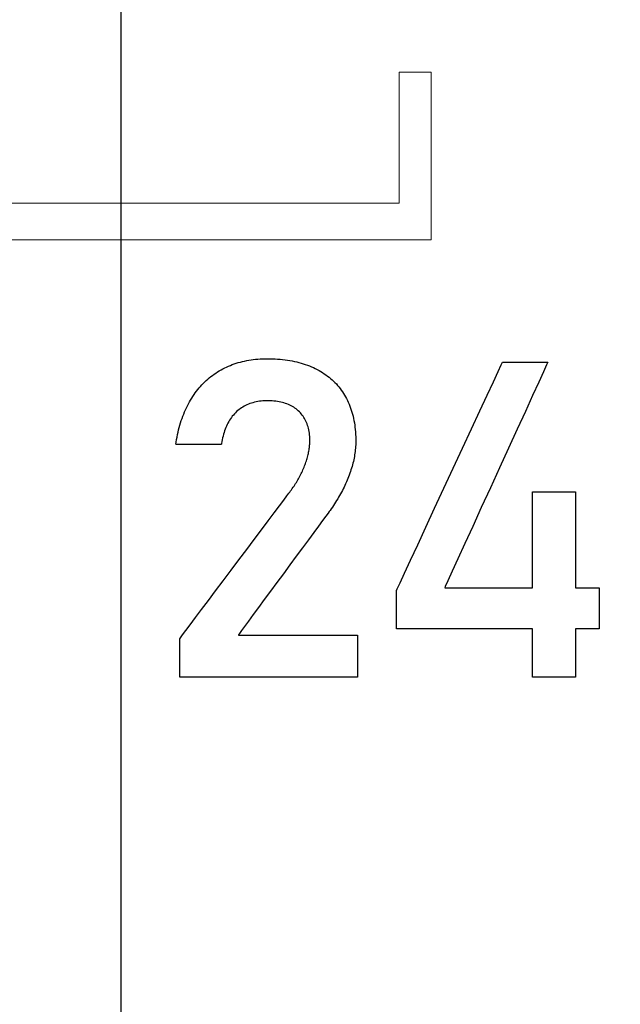
# Model space of a CAD drawing. Units: millimetres. Extents: x -174 to 420, y 0 to 420.
# Drawn here: x 288 to 291, y 254 to 259 of the extents above; entities that cross this region are included whole.
import ezdxf

# ---------------------------------------------------------------- set-up
doc = ezdxf.new("R2010")
doc.units = ezdxf.units.MM
doc.layers.get('0').update_dxf_attribs({"color": 47})
doc.layers.add('text', color=250, linetype='Continuous')
doc.layers.add('РАЗМЕРЫ', color=7, linetype='Continuous', lineweight=25)
doc.styles.add('GOST', font='GOST.shx', dxfattribs={"width": 0.8, "oblique": 15})
doc.dimstyles.new('GOST', dxfattribs={"dimscale": 0, "dimtxt": 3.5, "dimasz": 4, "dimexe": 1.25, "dimexo": 0, "dimgap": 1, "dimtad": 1, "dimrnd": 0.5, "dimtxsty": 'GOST', "dimcen": 1, "dimclrd": 256, "dimclre": 256, "dimadec": 0, "dimazin": 2, "dimtfac": 1, "dimtdec": 4, "dimtmove": 0, "dimatfit": 1, "dimfxl": 1, "dimtolj": 1, "dimtzin": 0, "dimlwd": -1, "dimarcsym": 0})

# ---------------------------------------------------------------- blocks, each defined once
blk = doc.blocks.new('_Oblique')
at = {"color": 0, "linetype": 'ByBlock', "lineweight": -2}
blk.add_line((-0.5, -0.5), (0.5, 0.5), dxfattribs=at)
blk = doc.blocks.new('*D215')
at = {"layer": 'Defpoints', "color": 0}
for p in [(349.5728, 298.1813), (288.7728, 233.6273), (349.5728, 233.6273)]:
    blk.add_point(p, dxfattribs=at)
at = {"layer": 'РАЗМЕРЫ', "lineweight": -2}
for p, q in [((288.7728, 233.6273), (288.7728, 299.4313)), ((349.5728, 233.6273), (349.5728, 299.4313))]:
    blk.add_line(p, q, dxfattribs=at)
at = {"layer": 'РАЗМЕРЫ'}
blk.add_line((288.7728, 298.1813), (349.5728, 298.1813), dxfattribs=at)
at = {"layer": 'РАЗМЕРЫ', "xscale": 4, "yscale": 4, "zscale": 4, "rotation": 180}
blk.add_blockref('_Oblique', (288.7728, 298.1813), dxfattribs=at)
at = {"layer": 'РАЗМЕРЫ', "xscale": 4, "yscale": 4, "zscale": 4}
blk.add_blockref('_Oblique', (349.5728, 298.1813), dxfattribs=at)
at = {"layer": 'РАЗМЕРЫ', "color": 0, "ltscale": 0.4, "insert": (319.1728, 300.9313), "char_height": 3.5, "attachment_point": 5, "style": 'GOST'}
blk.add_mtext('\\A1;61', dxfattribs=at)
blk = doc.blocks.new('*D217')
at = {"layer": 'Defpoints', "color": 0}
for p in [(288.7728, 298.1813), (283.7728, 233.6273), (288.7728, 233.6273)]:
    blk.add_point(p, dxfattribs=at)
at = {"layer": 'РАЗМЕРЫ', "lineweight": -2}
for p, q in [((283.7728, 233.6273), (283.7728, 299.4313)), ((288.7728, 233.6273), (288.7728, 299.4313))]:
    blk.add_line(p, q, dxfattribs=at)
at = {"layer": 'РАЗМЕРЫ'}
blk.add_line((283.7728, 298.1813), (288.7728, 298.1813), dxfattribs=at)
at = {"layer": 'РАЗМЕРЫ', "xscale": 4, "yscale": 4, "zscale": 4, "rotation": 180}
blk.add_blockref('_Oblique', (283.7728, 298.1813), dxfattribs=at)
at = {"layer": 'РАЗМЕРЫ', "xscale": 4, "yscale": 4, "zscale": 4}
blk.add_blockref('_Oblique', (288.7728, 298.1813), dxfattribs=at)
at = {"layer": 'РАЗМЕРЫ', "color": 0, "ltscale": 0.4, "insert": (286.2728, 300.9313), "char_height": 3.5, "attachment_point": 5, "style": 'GOST'}
blk.add_mtext('\\A1;5', dxfattribs=at)

msp = doc.modelspace()

# ---------------------------------------------------------------- linework, layer by layer
at = {"layer": 'text', "lineweight": 15}
for p, q in [((290.2509, 257.985), (290.2509, 258.6823)), ((290.2509, 258.6823), (290.4222, 258.6823)), ((290.4222, 258.6823), (290.4222, 257.9505)), ((285.2222, 257.985), (290.2509, 257.985)), ((290.4222, 257.9505), (290.4222, 257.7898)), ((290.4222, 257.7898), (285.0509, 257.7898))]:
    msp.add_line(p, q, dxfattribs=at)
at = {"layer": 'text'}
for p, q in [((289.3238, 257.1091), (289.3337, 257.1139)), ((289.3337, 257.1139), (289.3438, 257.1184)), ((289.3438, 257.1184), (289.354, 257.1227)), ((289.354, 257.1227), (289.3643, 257.1267)), ((289.3643, 257.1267), (289.3748, 257.1305)), ((289.3748, 257.1305), (289.3854, 257.1341)), ((289.3854, 257.1341), (289.3962, 257.1374)), ((289.3962, 257.1374), (289.4071, 257.1404)), ((289.4071, 257.1404), (289.4181, 257.1433)), ((289.4181, 257.1433), (289.4293, 257.1458)), ((289.4293, 257.1458), (289.4407, 257.1482)), ((289.4407, 257.1482), (289.4521, 257.1502)), ((289.4521, 257.1502), (289.4638, 257.1521)), ((289.4638, 257.1521), (289.4755, 257.1537)), ((289.4755, 257.1537), (289.4874, 257.155)), ((289.4874, 257.155), (289.4995, 257.1561)), ((289.4995, 257.1561), (289.5117, 257.1569)), ((289.5117, 257.1569), (289.524, 257.1575)), ((289.524, 257.1575), (289.5365, 257.1579)), ((289.5365, 257.1579), (289.5492, 257.158)), ((289.5492, 257.158), (289.5635, 257.1579)), ((289.5635, 257.1579), (289.5775, 257.1575)), ((289.5775, 257.1575), (289.5913, 257.1569)), ((289.5913, 257.1569), (289.6049, 257.156)), ((289.6049, 257.156), (289.6183, 257.1549)), ((289.6183, 257.1549), (289.6315, 257.1536)), ((289.6315, 257.1536), (289.6445, 257.1521)), ((289.6445, 257.1521), (289.6573, 257.1503)), ((289.6573, 257.1503), (289.6699, 257.1483)), ((289.6699, 257.1483), (289.6823, 257.146)), ((289.6823, 257.146), (289.6945, 257.1435)), ((289.6945, 257.1435), (289.7065, 257.1408)), ((289.7065, 257.1408), (289.7183, 257.1378)), ((289.7183, 257.1378), (289.7299, 257.1346)), ((289.7299, 257.1346), (289.7413, 257.1312)), ((289.7413, 257.1312), (289.7525, 257.1275)), ((289.7525, 257.1275), (289.7635, 257.1236)), ((289.7635, 257.1236), (289.7743, 257.1195)), ((289.7743, 257.1195), (289.7849, 257.1151)), ((289.7849, 257.1151), (289.7953, 257.1105)), ((290.7778, 257.0909), (290.7943, 257.1264)), ((290.7943, 257.1264), (290.8003, 257.1395)), ((290.8003, 257.1395), (290.8026, 257.1395)), ((290.8026, 257.1395), (290.8094, 257.1395)), ((290.8094, 257.1395), (290.8201, 257.1395)), ((290.8201, 257.1395), (290.8342, 257.1395)), ((290.8342, 257.1395), (290.8509, 257.1395)), ((290.8509, 257.1395), (290.8697, 257.1395)), ((290.8697, 257.1395), (290.89, 257.1395)), ((290.89, 257.1395), (290.9112, 257.1395)), ((290.9112, 257.1395), (290.9327, 257.1395)), ((290.9327, 257.1395), (290.9538, 257.1395)), ((290.9538, 257.1395), (290.9741, 257.1395)), ((290.9741, 257.1395), (290.9928, 257.1395)), ((290.9928, 257.1395), (291.0094, 257.1395)), ((291.0094, 257.1395), (291.0232, 257.1395)), ((291.0358, 257.1252), (291.0192, 257.0889)), ((291.0232, 257.1395), (291.0337, 257.1395)), ((291.0337, 257.1395), (291.0403, 257.1395)), ((291.0423, 257.1394), (291.0358, 257.1252)), ((291.0403, 257.1395), (291.0423, 257.1394)), ((289.2419, 257.0562), (289.2503, 257.063)), ((289.2503, 257.063), (289.2589, 257.0696)), ((289.2589, 257.0696), (289.2677, 257.0759)), ((289.2677, 257.0759), (289.2766, 257.082)), ((289.2766, 257.082), (289.2857, 257.0878)), ((289.2857, 257.0878), (289.295, 257.0935)), ((289.295, 257.0935), (289.3044, 257.0989)), ((289.3044, 257.0989), (289.314, 257.1041)), ((289.314, 257.1041), (289.3238, 257.1091)), ((289.7953, 257.1105), (289.8055, 257.1056)), ((289.8055, 257.1056), (289.8155, 257.1006)), ((289.8155, 257.1006), (289.8253, 257.0953)), ((289.8253, 257.0953), (289.8348, 257.0899)), ((289.8348, 257.0899), (289.8442, 257.0842)), ((289.8442, 257.0842), (289.8532, 257.0783)), ((289.8532, 257.0783), (289.8621, 257.0722)), ((289.8621, 257.0722), (289.8707, 257.0659)), ((289.8707, 257.0659), (289.8791, 257.0594)), ((289.8791, 257.0594), (289.8872, 257.0526)), ((290.7524, 257.036), (290.7778, 257.0909)), ((291.0192, 257.0889), (290.9939, 257.0337)), ((289.1879, 257.0026), (289.1951, 257.0109)), ((289.1951, 257.0109), (289.2024, 257.019)), ((289.2024, 257.019), (289.21, 257.0269)), ((289.21, 257.0269), (289.2177, 257.0346)), ((289.2177, 257.0346), (289.2256, 257.042)), ((289.2256, 257.042), (289.2337, 257.0492)), ((289.2337, 257.0492), (289.2419, 257.0562)), ((289.8872, 257.0526), (289.8951, 257.0457)), ((289.8951, 257.0457), (289.9028, 257.0385)), ((289.9028, 257.0385), (289.9102, 257.0312)), ((289.9102, 257.0312), (289.9174, 257.0236)), ((289.9174, 257.0236), (289.9244, 257.0158)), ((289.9244, 257.0158), (289.9311, 257.0077)), ((289.9311, 257.0077), (289.9376, 256.9995)), ((290.7193, 256.9647), (290.7524, 257.036)), ((290.9939, 257.0337), (290.9613, 256.9624)), ((289.1483, 256.9478), (289.1544, 256.9575)), ((289.1544, 256.9575), (289.1608, 256.967)), ((289.1608, 256.967), (289.1673, 256.9762)), ((289.1673, 256.9762), (289.174, 256.9852)), ((289.174, 256.9852), (289.1808, 256.994)), ((289.1808, 256.994), (289.1879, 257.0026)), ((289.9376, 256.9995), (289.9439, 256.9911)), ((289.9439, 256.9911), (289.9499, 256.9824)), ((289.9499, 256.9824), (289.9557, 256.9735)), ((289.9557, 256.9735), (289.9612, 256.9644)), ((289.9612, 256.9644), (289.9666, 256.9551)), ((289.9666, 256.9551), (289.9717, 256.9456)), ((290.6801, 256.8801), (290.7193, 256.9647)), ((290.9613, 256.9624), (290.9228, 256.8781)), ((289.1201, 256.8966), (289.1253, 256.9073)), ((289.1253, 256.9073), (289.1308, 256.9177)), ((289.1308, 256.9177), (289.1364, 256.9279)), ((289.1364, 256.9279), (289.1422, 256.938)), ((289.1422, 256.938), (289.1483, 256.9478)), ((289.4273, 256.9053), (289.4201, 256.9012)), ((289.4346, 256.9092), (289.4273, 256.9053)), ((289.4421, 256.9127), (289.4346, 256.9092)), ((289.4497, 256.916), (289.4421, 256.9127)), ((289.4576, 256.919), (289.4497, 256.916)), ((289.4656, 256.9218), (289.4576, 256.919)), ((289.4738, 256.9242), (289.4656, 256.9218)), ((289.4822, 256.9264), (289.4738, 256.9242)), ((289.4908, 256.9284), (289.4822, 256.9264)), ((289.4996, 256.93), (289.4908, 256.9284)), ((289.5085, 256.9314), (289.4996, 256.93)), ((289.5176, 256.9324), (289.5085, 256.9314)), ((289.5269, 256.9333), (289.5176, 256.9324)), ((289.5364, 256.9338), (289.5269, 256.9333)), ((289.546, 256.9341), (289.5364, 256.9338)), ((289.5561, 256.9341), (289.546, 256.9341)), ((289.5662, 256.9338), (289.5561, 256.9341)), ((289.576, 256.9333), (289.5662, 256.9338)), ((289.5857, 256.9325), (289.576, 256.9333)), ((289.5951, 256.9315), (289.5857, 256.9325)), ((289.6043, 256.9303), (289.5951, 256.9315)), ((289.6133, 256.9288), (289.6043, 256.9303)), ((289.6221, 256.927), (289.6133, 256.9288)), ((289.6306, 256.925), (289.6221, 256.927)), ((289.6389, 256.9227), (289.6306, 256.925)), ((289.647, 256.9202), (289.6389, 256.9227)), ((289.6548, 256.9175), (289.647, 256.9202)), ((289.6624, 256.9144), (289.6548, 256.9175)), ((289.6698, 256.9111), (289.6624, 256.9144)), ((289.677, 256.9076), (289.6698, 256.9111)), ((289.6839, 256.9038), (289.677, 256.9076)), ((289.6907, 256.8998), (289.6839, 256.9038)), ((289.9717, 256.9456), (289.9765, 256.936)), ((289.9765, 256.936), (289.9811, 256.9261)), ((289.9811, 256.9261), (289.9855, 256.916)), ((289.9855, 256.916), (289.9896, 256.9058)), ((289.9896, 256.9058), (289.9934, 256.8954)), ((289.0969, 256.8407), (289.1011, 256.8522)), ((289.1011, 256.8522), (289.1056, 256.8636)), ((289.1056, 256.8636), (289.1102, 256.8748)), ((289.1102, 256.8748), (289.1151, 256.8858)), ((289.1151, 256.8858), (289.1201, 256.8966)), ((289.3643, 256.8519), (289.3592, 256.8452)), ((289.3697, 256.8584), (289.3643, 256.8519)), ((289.3753, 256.8647), (289.3697, 256.8584)), ((289.3812, 256.8707), (289.3753, 256.8647)), ((289.3872, 256.8765), (289.3812, 256.8707)), ((289.3935, 256.882), (289.3872, 256.8765)), ((289.3999, 256.8872), (289.3935, 256.882)), ((289.4064, 256.8922), (289.3999, 256.8872)), ((289.4132, 256.8968), (289.4064, 256.8922)), ((289.4201, 256.9012), (289.4132, 256.8968)), ((289.6971, 256.8955), (289.6907, 256.8998)), ((289.7034, 256.8909), (289.6971, 256.8955)), ((289.7094, 256.8861), (289.7034, 256.8909)), ((289.7152, 256.881), (289.7094, 256.8861)), ((289.7208, 256.8757), (289.7152, 256.881)), ((289.7261, 256.8702), (289.7208, 256.8757)), ((289.7312, 256.8644), (289.7261, 256.8702)), ((289.736, 256.8585), (289.7312, 256.8644)), ((289.7405, 256.8523), (289.736, 256.8585)), ((289.7448, 256.846), (289.7405, 256.8523)), ((289.9934, 256.8954), (289.997, 256.8848)), ((289.997, 256.8848), (290.0003, 256.874)), ((290.0003, 256.874), (290.0034, 256.863)), ((290.0034, 256.863), (290.0063, 256.8519)), ((290.0063, 256.8519), (290.0088, 256.8405)), ((290.6361, 256.7851), (290.6801, 256.8801)), ((290.9228, 256.8781), (290.8796, 256.7837)), ((289.0819, 256.7924), (289.0854, 256.8048)), ((289.0854, 256.8048), (289.089, 256.8169)), ((289.089, 256.8169), (289.0929, 256.8289)), ((289.0929, 256.8289), (289.0969, 256.8407)), ((289.333, 256.8), (289.3295, 256.7917)), ((289.3368, 256.8081), (289.333, 256.8)), ((289.3408, 256.816), (289.3368, 256.8081)), ((289.3451, 256.8236), (289.3408, 256.816)), ((289.3495, 256.831), (289.3451, 256.8236)), ((289.3542, 256.8382), (289.3495, 256.831)), ((289.3592, 256.8452), (289.3542, 256.8382)), ((289.7488, 256.8394), (289.7448, 256.846)), ((289.7525, 256.8327), (289.7488, 256.8394)), ((289.756, 256.8257), (289.7525, 256.8327)), ((289.7592, 256.8185), (289.756, 256.8257)), ((289.7621, 256.8112), (289.7592, 256.8185)), ((289.7647, 256.8036), (289.7621, 256.8112)), ((289.7671, 256.7958), (289.7647, 256.8036)), ((290.0088, 256.8405), (290.0112, 256.829)), ((290.0112, 256.829), (290.0132, 256.8172)), ((290.0132, 256.8172), (290.0151, 256.8053)), ((290.0151, 256.8053), (290.0166, 256.7932)), ((289.0702, 256.7411), (289.0728, 256.7542)), ((289.0728, 256.7542), (289.0757, 256.7671)), ((289.0757, 256.7671), (289.0787, 256.7799)), ((289.0787, 256.7799), (289.0819, 256.7924)), ((289.315, 256.7468), (289.3128, 256.7371)), ((289.3175, 256.7562), (289.315, 256.7468)), ((289.3201, 256.7654), (289.3175, 256.7562)), ((289.323, 256.7744), (289.3201, 256.7654)), ((289.3261, 256.7832), (289.323, 256.7744)), ((289.3295, 256.7917), (289.3261, 256.7832)), ((289.7692, 256.7878), (289.7671, 256.7958)), ((289.7711, 256.7796), (289.7692, 256.7878)), ((289.7726, 256.7712), (289.7711, 256.7796)), ((289.7739, 256.7626), (289.7726, 256.7712)), ((289.775, 256.7538), (289.7739, 256.7626)), ((289.7757, 256.7448), (289.775, 256.7538)), ((290.0166, 256.7932), (290.018, 256.781)), ((290.018, 256.781), (290.019, 256.7685)), ((290.019, 256.7685), (290.0198, 256.7558)), ((290.0198, 256.7558), (290.0204, 256.743)), ((290.5887, 256.6829), (290.6361, 256.7851)), ((290.8796, 256.7837), (290.8332, 256.6823)), ((289.0637, 256.7027), (289.0655, 256.7143)), ((289.0662, 256.7015), (289.0638, 256.7015)), ((289.0655, 256.7143), (289.0677, 256.7278)), ((289.0714, 256.7015), (289.0662, 256.7015)), ((289.0677, 256.7278), (289.0702, 256.7411)), ((289.0793, 256.7015), (289.0714, 256.7015)), ((289.0896, 256.7015), (289.0793, 256.7015)), ((289.1017, 256.7015), (289.0896, 256.7015)), ((289.1156, 256.7015), (289.1017, 256.7015)), ((289.1308, 256.7015), (289.1156, 256.7015)), ((289.147, 256.7015), (289.1308, 256.7015)), ((289.164, 256.7015), (289.147, 256.7015)), ((289.1813, 256.7015), (289.164, 256.7015)), ((289.1987, 256.7015), (289.1813, 256.7015)), ((289.2159, 256.7015), (289.1987, 256.7015)), ((289.2325, 256.7015), (289.2159, 256.7015)), ((289.2482, 256.7015), (289.2325, 256.7015)), ((289.2627, 256.7015), (289.2482, 256.7015)), ((289.2757, 256.7015), (289.2627, 256.7015)), ((289.2869, 256.7015), (289.2757, 256.7015)), ((289.2959, 256.7015), (289.2869, 256.7015)), ((289.3024, 256.7015), (289.2959, 256.7015)), ((289.3062, 256.7015), (289.3024, 256.7015)), ((289.3069, 256.7015), (289.3062, 256.7015)), ((289.3075, 256.7067), (289.3069, 256.7027)), ((289.309, 256.7171), (289.3075, 256.7067)), ((289.3108, 256.7272), (289.309, 256.7171)), ((289.3128, 256.7371), (289.3108, 256.7272)), ((289.775, 256.692), (289.7755, 256.6981)), ((289.7755, 256.6981), (289.7759, 256.7042)), ((289.7762, 256.7356), (289.7757, 256.7448)), ((289.7759, 256.7042), (289.7762, 256.7102)), ((289.7764, 256.7261), (289.7762, 256.7356)), ((289.7762, 256.7102), (289.7764, 256.7162)), ((289.7764, 256.7232), (289.7764, 256.7261)), ((289.7764, 256.7229), (289.7764, 256.723)), ((289.7764, 256.7228), (289.7764, 256.7229)), ((289.7764, 256.7226), (289.7764, 256.7228)), ((289.7764, 256.7225), (289.7764, 256.7226)), ((289.7764, 256.7223), (289.7764, 256.7225)), ((289.7764, 256.7221), (289.7764, 256.7223)), ((289.7764, 256.722), (289.7764, 256.7221)), ((289.7764, 256.7218), (289.7764, 256.722)), ((289.7764, 256.7216), (289.7764, 256.7218)), ((289.7764, 256.7215), (289.7764, 256.7216)), ((289.7764, 256.7213), (289.7764, 256.7215)), ((289.7764, 256.7212), (289.7764, 256.7213)), ((289.7764, 256.7211), (289.7764, 256.7212)), ((289.7764, 256.721), (289.7764, 256.7211)), ((289.7764, 256.7162), (289.7764, 256.7208)), ((290.0203, 256.6993), (290.0198, 256.6907)), ((290.0206, 256.7078), (290.0203, 256.6993)), ((290.0204, 256.743), (290.0207, 256.7299)), ((290.0207, 256.7163), (290.0206, 256.7078)), ((290.0207, 256.7299), (290.0207, 256.7208)), ((290.0207, 256.7196), (290.0207, 256.7163)), ((289.7641, 256.6347), (289.7658, 256.6413)), ((289.7658, 256.6413), (289.7674, 256.6478)), ((289.7674, 256.6478), (289.7689, 256.6542)), ((289.7689, 256.6542), (289.7702, 256.6606)), ((289.7702, 256.6606), (289.7714, 256.667)), ((289.7714, 256.667), (289.7725, 256.6733)), ((289.7725, 256.6733), (289.7735, 256.6796)), ((289.7735, 256.6796), (289.7743, 256.6858)), ((289.7743, 256.6858), (289.775, 256.692)), ((290.0148, 256.6473), (290.0134, 256.6385)), ((290.0162, 256.6561), (290.0148, 256.6473)), ((290.0173, 256.6648), (290.0162, 256.6561)), ((290.0183, 256.6735), (290.0173, 256.6648)), ((290.0191, 256.6821), (290.0183, 256.6735)), ((290.0198, 256.6907), (290.0191, 256.6821)), ((290.5393, 256.5764), (290.5887, 256.6829)), ((290.8332, 256.6823), (290.785, 256.5769)), ((289.7485, 256.5877), (289.7511, 256.5945)), ((289.7511, 256.5945), (289.7536, 256.6013)), ((289.7536, 256.6013), (289.7559, 256.6081)), ((289.7559, 256.6081), (289.7582, 256.6148)), ((289.7582, 256.6148), (289.7603, 256.6215)), ((289.7603, 256.6215), (289.7623, 256.6281)), ((289.7623, 256.6281), (289.7641, 256.6347)), ((290.0033, 256.594), (290.0008, 256.5849)), ((290.0057, 256.603), (290.0033, 256.594)), ((290.0079, 256.6119), (290.0057, 256.603)), ((290.0099, 256.6208), (290.0079, 256.6119)), ((290.0117, 256.6297), (290.0099, 256.6208)), ((290.0134, 256.6385), (290.0117, 256.6297)), ((289.7236, 256.5333), (289.7271, 256.54)), ((289.7271, 256.54), (289.7305, 256.5467)), ((289.7305, 256.5467), (289.7337, 256.5535)), ((289.7337, 256.5535), (289.7369, 256.5603)), ((289.7369, 256.5603), (289.7399, 256.5671)), ((289.7399, 256.5671), (289.7429, 256.5739)), ((289.7429, 256.5739), (289.7457, 256.5808)), ((289.7457, 256.5808), (289.7485, 256.5877)), ((289.9857, 256.5393), (289.9822, 256.53)), ((289.9891, 256.5485), (289.9857, 256.5393)), ((289.9923, 256.5577), (289.9891, 256.5485)), ((289.9953, 256.5668), (289.9923, 256.5577)), ((289.9982, 256.5759), (289.9953, 256.5668)), ((290.0008, 256.5849), (289.9982, 256.5759)), ((290.4893, 256.4686), (290.5393, 256.5764)), ((290.785, 256.5769), (290.7363, 256.4704)), ((289.6923, 256.4804), (289.6966, 256.4869)), ((289.6966, 256.4869), (289.7007, 256.4935)), ((289.7007, 256.4935), (289.7048, 256.5001)), ((289.7048, 256.5001), (289.7088, 256.5067)), ((289.7088, 256.5067), (289.7127, 256.5133)), ((289.7127, 256.5133), (289.7164, 256.5199)), ((289.7164, 256.5199), (289.7201, 256.5266)), ((289.7201, 256.5266), (289.7236, 256.5333)), ((289.9627, 256.4842), (289.9584, 256.4751)), ((289.9669, 256.4933), (289.9627, 256.4842)), ((289.9709, 256.5024), (289.9669, 256.4933)), ((289.9748, 256.5116), (289.9709, 256.5024)), ((289.9786, 256.5208), (289.9748, 256.5116)), ((289.9822, 256.53), (289.9786, 256.5208)), ((289.655, 256.4292), (289.6656, 256.4433)), ((289.6656, 256.4433), (289.6693, 256.4482)), ((289.6693, 256.4482), (289.6741, 256.4546)), ((289.6741, 256.4546), (289.6788, 256.461)), ((289.6788, 256.461), (289.6834, 256.4675)), ((289.6834, 256.4675), (289.6879, 256.4739)), ((289.6879, 256.4739), (289.6923, 256.4804)), ((289.9398, 256.4392), (289.9348, 256.4303)), ((289.9447, 256.4481), (289.9398, 256.4392)), ((289.9494, 256.4571), (289.9447, 256.4481)), ((289.954, 256.4661), (289.9494, 256.4571)), ((289.9584, 256.4751), (289.954, 256.4661)), ((290.4402, 256.3627), (290.4893, 256.4686)), ((290.7363, 256.4704), (290.6884, 256.3658)), ((290.9604, 256.4495), (290.9607, 256.4501)), ((290.9604, 256.4463), (290.9604, 256.4495)), ((290.9604, 256.4402), (290.9604, 256.4463)), ((290.9604, 256.4314), (290.9604, 256.4402)), ((290.9604, 256.4201), (290.9604, 256.4314)), ((290.9607, 256.4501), (290.9631, 256.4501)), ((290.9631, 256.4501), (290.9679, 256.4501)), ((290.9679, 256.4501), (290.975, 256.4501)), ((290.975, 256.4501), (290.9841, 256.4501)), ((290.9841, 256.4501), (290.9948, 256.4501)), ((290.9948, 256.4501), (291.007, 256.4501)), ((291.007, 256.4501), (291.0203, 256.4501)), ((291.0203, 256.4501), (291.0346, 256.4501)), ((291.0346, 256.4501), (291.0496, 256.4501)), ((291.0496, 256.4501), (291.065, 256.4501)), ((291.065, 256.4501), (291.0806, 256.4501)), ((291.0806, 256.4501), (291.096, 256.4501)), ((291.096, 256.4501), (291.1112, 256.4501)), ((291.1112, 256.4501), (291.1257, 256.4501)), ((291.1257, 256.4501), (291.1394, 256.4501)), ((291.1394, 256.4501), (291.1519, 256.4501)), ((291.1519, 256.4501), (291.1631, 256.4501)), ((291.1631, 256.4501), (291.1727, 256.4501)), ((291.1727, 256.4501), (291.1804, 256.4501)), ((291.1804, 256.4501), (291.186, 256.4501)), ((291.186, 256.4501), (291.1892, 256.4501)), ((291.1892, 256.4501), (291.1898, 256.4495)), ((291.1898, 256.4495), (291.1898, 256.4402)), ((291.1898, 256.4402), (291.1898, 256.4201)), ((289.615, 256.3758), (289.6379, 256.4063)), ((289.6379, 256.4063), (289.655, 256.4292)), ((289.9079, 256.3862), (289.9021, 256.3774)), ((289.9136, 256.3949), (289.9079, 256.3862)), ((289.9191, 256.4037), (289.9136, 256.3949)), ((289.9245, 256.4126), (289.9191, 256.4037)), ((289.9297, 256.4214), (289.9245, 256.4126)), ((289.9348, 256.4303), (289.9297, 256.4214)), ((290.9604, 256.4064), (290.9604, 256.4201)), ((290.9604, 256.3905), (290.9604, 256.4064)), ((290.9604, 256.3724), (290.9604, 256.3905)), ((291.1898, 256.4201), (291.1898, 256.3905)), ((291.1898, 256.3905), (291.1898, 256.3523)), ((289.555, 256.2957), (289.5871, 256.3386)), ((289.5871, 256.3386), (289.615, 256.3758)), ((289.8736, 256.3372), (289.8613, 256.3206)), ((289.8801, 256.3461), (289.8736, 256.3372)), ((289.8839, 256.3514), (289.8801, 256.3461)), ((289.8901, 256.36), (289.8839, 256.3514)), ((289.8962, 256.3687), (289.8901, 256.36)), ((289.9021, 256.3774), (289.8962, 256.3687)), ((290.3933, 256.2616), (290.4402, 256.3627)), ((290.6884, 256.3658), (290.6429, 256.2662)), ((290.9604, 256.3523), (290.9604, 256.3724)), ((290.9604, 256.3304), (290.9604, 256.3523)), ((290.9604, 256.3068), (290.9604, 256.3304)), ((291.1898, 256.3523), (291.1898, 256.3068)), ((289.5194, 256.2482), (289.555, 256.2957)), ((289.8441, 256.2972), (289.8225, 256.2678)), ((289.8613, 256.3206), (289.8441, 256.2972)), ((290.9604, 256.2815), (290.9604, 256.3068)), ((290.9604, 256.2549), (290.9604, 256.2815)), ((291.1898, 256.3068), (291.1898, 256.2549)), ((289.481, 256.1971), (289.5194, 256.2482)), ((289.797, 256.2332), (289.7685, 256.1944)), ((289.8225, 256.2678), (289.797, 256.2332)), ((290.3501, 256.1683), (290.3933, 256.2616)), ((290.6429, 256.2662), (290.6009, 256.1745)), ((290.9604, 256.2269), (290.9604, 256.2549)), ((290.9604, 256.1978), (290.9604, 256.2269)), ((291.1898, 256.2549), (291.1898, 256.1978)), ((289.4408, 256.1434), (289.481, 256.1971)), ((289.7685, 256.1944), (289.7375, 256.1522)), ((290.6009, 256.1745), (290.564, 256.0937)), ((290.9604, 256.1676), (290.9604, 256.1978)), ((291.1898, 256.1978), (291.1898, 256.1366)), ((289.3993, 256.0882), (289.4408, 256.1434)), ((289.7375, 256.1522), (289.7046, 256.1075)), ((290.3119, 256.0859), (290.3501, 256.1683)), ((290.9604, 256.1366), (290.9604, 256.1676)), ((290.9604, 256.1048), (290.9604, 256.1366)), ((291.1898, 256.1366), (291.1898, 256.0724)), ((289.3575, 256.0323), (289.3993, 256.0882)), ((289.7046, 256.1075), (289.6705, 256.0611)), ((290.2802, 256.0174), (290.3119, 256.0859)), ((290.564, 256.0937), (290.5334, 256.0269)), ((290.9604, 256.0724), (290.9604, 256.1048)), ((290.9604, 256.0395), (290.9604, 256.0724)), ((291.1898, 256.0724), (291.1898, 256.0062)), ((289.316, 255.977), (289.3575, 256.0323)), ((289.6358, 256.014), (289.6011, 255.9669)), ((289.6705, 256.0611), (289.6358, 256.014)), ((290.2563, 255.9659), (290.2802, 256.0174)), ((290.5334, 256.0269), (290.5106, 255.977)), ((290.9604, 256.0062), (290.9604, 256.0395)), ((289.2756, 255.9231), (289.316, 255.977)), ((289.6011, 255.9669), (289.5671, 255.9207)), ((290.2416, 255.9344), (290.2563, 255.9659)), ((290.5106, 255.977), (290.4968, 255.947)), ((290.9604, 255.9728), (290.9604, 256.0062)), ((290.9604, 255.9393), (290.9604, 255.9728)), ((291.1898, 256.0062), (291.1898, 255.9393)), ((289.2371, 255.8718), (289.2756, 255.9231)), ((289.5671, 255.9207), (289.5345, 255.8763)), ((290.2375, 255.9255), (290.2416, 255.9344)), ((290.2375, 255.9248), (290.2375, 255.9255)), ((290.2375, 255.9231), (290.2375, 255.9248)), ((290.2375, 255.9205), (290.2375, 255.9231)), ((290.2375, 255.917), (290.2375, 255.9205)), ((290.2375, 255.9127), (290.2375, 255.917)), ((290.2375, 255.9076), (290.2375, 255.9127)), ((290.2375, 255.9019), (290.2375, 255.9076)), ((290.4968, 255.947), (290.4937, 255.9393)), ((290.4937, 255.9393), (290.5054, 255.9393)), ((290.5054, 255.9393), (290.5319, 255.9393)), ((290.5319, 255.9393), (290.5712, 255.9393)), ((290.5712, 255.9393), (290.6212, 255.9393)), ((290.6212, 255.9393), (290.6799, 255.9393)), ((290.6799, 255.9393), (290.7452, 255.9393)), ((290.7452, 255.9393), (290.8151, 255.9393)), ((290.8151, 255.9393), (290.8875, 255.9393)), ((290.8875, 255.9393), (290.9604, 255.9393)), ((291.1898, 255.9393), (291.2129, 255.9393)), ((291.2129, 255.9393), (291.234, 255.9393)), ((291.234, 255.9393), (291.2531, 255.9393)), ((291.2531, 255.9393), (291.27, 255.9393)), ((291.27, 255.9393), (291.2845, 255.9393)), ((291.2845, 255.9393), (291.2965, 255.9393)), ((291.2965, 255.9393), (291.3056, 255.9393)), ((291.3056, 255.9393), (291.3119, 255.9393)), ((291.3119, 255.9393), (291.3151, 255.9393)), ((291.3151, 255.9393), (291.3154, 255.9392)), ((291.3154, 255.9392), (291.3154, 255.9383)), ((291.3154, 255.9383), (291.3154, 255.9366)), ((291.3154, 255.9366), (291.3154, 255.9341)), ((291.3154, 255.9341), (291.3154, 255.9309)), ((291.3154, 255.9309), (291.3154, 255.927)), ((291.3154, 255.927), (291.3154, 255.9225)), ((291.3154, 255.9225), (291.3154, 255.9174)), ((291.3154, 255.9174), (291.3154, 255.9118)), ((291.3154, 255.9118), (291.3154, 255.9056)), ((289.2012, 255.824), (289.2371, 255.8718)), ((289.5345, 255.8763), (289.5038, 255.8346)), ((290.2375, 255.8955), (290.2375, 255.9019)), ((290.2375, 255.8886), (290.2375, 255.8955)), ((290.2375, 255.8812), (290.2375, 255.8886)), ((290.2375, 255.8734), (290.2375, 255.8812)), ((290.2375, 255.8652), (290.2375, 255.8734)), ((290.2375, 255.8567), (290.2375, 255.8652)), ((290.2375, 255.8479), (290.2375, 255.8567)), ((291.3154, 255.9056), (291.3154, 255.8991)), ((291.3154, 255.8991), (291.3154, 255.8921)), ((291.3154, 255.8921), (291.3154, 255.8847)), ((291.3154, 255.8847), (291.3154, 255.8771)), ((291.3154, 255.8771), (291.3154, 255.8692)), ((291.3154, 255.8692), (291.3154, 255.8611)), ((291.3154, 255.8611), (291.3154, 255.8528)), ((289.1688, 255.7807), (289.2012, 255.824)), ((289.5038, 255.8346), (289.4757, 255.7964)), ((290.2375, 255.839), (290.2375, 255.8479)), ((290.2375, 255.83), (290.2375, 255.839)), ((290.2375, 255.8209), (290.2375, 255.83)), ((290.2375, 255.8119), (290.2375, 255.8209)), ((290.2375, 255.8029), (290.2375, 255.8119)), ((290.2375, 255.7941), (290.2375, 255.8029)), ((291.3154, 255.8528), (291.3154, 255.8444)), ((291.3154, 255.8444), (291.3154, 255.8359)), ((291.3154, 255.8359), (291.3154, 255.8274)), ((291.3154, 255.8274), (291.3154, 255.8189)), ((291.3154, 255.8189), (291.3154, 255.8104)), ((291.3154, 255.8104), (291.3154, 255.8021)), ((291.3154, 255.8021), (291.3154, 255.7939)), ((289.1405, 255.743), (289.1688, 255.7807)), ((289.4508, 255.7626), (289.4298, 255.734)), ((289.4757, 255.7964), (289.4508, 255.7626)), ((290.2375, 255.7854), (290.2375, 255.7941)), ((290.2375, 255.7771), (290.2375, 255.7854)), ((290.2375, 255.7691), (290.2375, 255.7771)), ((290.2375, 255.7615), (290.2375, 255.7691)), ((290.2375, 255.7543), (290.2375, 255.7615)), ((290.2375, 255.7477), (290.2375, 255.7543)), ((291.3154, 255.7939), (291.3154, 255.7859)), ((291.3154, 255.7859), (291.3154, 255.7782)), ((291.3154, 255.7782), (291.3154, 255.7708)), ((291.3154, 255.7708), (291.3154, 255.7637)), ((291.3154, 255.7637), (291.3154, 255.757)), ((291.3154, 255.757), (291.3154, 255.7507)), ((291.3154, 255.7507), (291.3154, 255.7449)), ((289.0996, 255.6885), (289.1172, 255.712)), ((289.1172, 255.712), (289.1405, 255.743)), ((289.4133, 255.7115), (289.4019, 255.6961)), ((289.4298, 255.734), (289.4133, 255.7115)), ((290.2375, 255.7417), (290.2375, 255.7477)), ((290.2375, 255.7363), (290.2375, 255.7417)), ((290.2375, 255.7317), (290.2375, 255.7363)), ((290.2375, 255.7278), (290.2375, 255.7317)), ((290.2375, 255.7248), (290.2375, 255.7278)), ((290.2375, 255.7226), (290.2375, 255.7248)), ((290.2375, 255.7215), (290.2375, 255.7226)), ((290.2393, 255.7213), (290.2375, 255.7215)), ((290.2584, 255.7213), (290.2393, 255.7213)), ((290.2965, 255.7213), (290.2584, 255.7213)), ((290.3508, 255.7213), (290.2965, 255.7213)), ((290.4187, 255.7213), (290.3508, 255.7213)), ((290.4975, 255.7213), (290.4187, 255.7213)), ((290.5845, 255.7213), (290.4975, 255.7213)), ((290.6769, 255.7213), (290.5845, 255.7213)), ((290.7722, 255.7213), (290.6769, 255.7213)), ((290.8676, 255.7213), (290.7722, 255.7213)), ((290.9604, 255.7213), (290.8676, 255.7213)), ((290.9604, 255.698), (290.9604, 255.7213)), ((290.9604, 255.6754), (290.9604, 255.698)), ((291.1898, 255.7213), (291.1898, 255.6754)), ((291.2168, 255.7213), (291.1898, 255.7213)), ((291.241, 255.7213), (291.2168, 255.7213)), ((291.2622, 255.7213), (291.241, 255.7213)), ((291.2801, 255.7213), (291.2622, 255.7213)), ((291.2947, 255.7213), (291.2801, 255.7213)), ((291.3056, 255.7213), (291.2947, 255.7213)), ((291.3125, 255.7213), (291.3056, 255.7213)), ((291.3154, 255.7213), (291.3125, 255.7213)), ((291.3154, 255.7449), (291.3154, 255.7396)), ((291.3154, 255.7396), (291.3154, 255.7349)), ((291.3154, 255.7349), (291.3154, 255.7308)), ((291.3154, 255.7308), (291.3154, 255.7274)), ((291.3154, 255.7274), (291.3154, 255.7247)), ((291.3154, 255.7247), (291.3154, 255.7228)), ((291.3154, 255.7228), (291.3154, 255.7216)), ((291.3154, 255.7216), (291.3154, 255.7213)), ((289.0846, 255.6685), (289.0885, 255.6737)), ((289.0846, 255.6682), (289.0846, 255.6685)), ((289.0846, 255.6671), (289.0846, 255.6682)), ((289.0846, 255.6655), (289.0846, 255.6671)), ((289.0846, 255.6633), (289.0846, 255.6655)), ((289.0846, 255.6604), (289.0846, 255.6633)), ((289.0846, 255.6571), (289.0846, 255.6604)), ((289.0846, 255.6533), (289.0846, 255.6571)), ((289.0846, 255.649), (289.0846, 255.6533)), ((289.0846, 255.6442), (289.0846, 255.649)), ((289.0885, 255.6737), (289.0996, 255.6885)), ((289.4019, 255.6961), (289.3963, 255.6885)), ((289.3963, 255.6885), (289.3975, 255.6878)), ((289.3975, 255.6878), (289.4066, 255.6878)), ((289.4066, 255.6878), (289.4231, 255.6878)), ((289.4231, 255.6878), (289.4461, 255.6878)), ((289.4461, 255.6878), (289.4748, 255.6878)), ((289.4748, 255.6878), (289.5083, 255.6878)), ((289.5083, 255.6878), (289.5459, 255.6878)), ((289.5459, 255.6878), (289.5867, 255.6878)), ((289.5867, 255.6878), (289.6298, 255.6878)), ((289.6298, 255.6878), (289.6745, 255.6878)), ((289.6745, 255.6878), (289.7198, 255.6878)), ((289.7198, 255.6878), (289.7651, 255.6878)), ((289.7651, 255.6878), (289.8094, 255.6878)), ((289.8094, 255.6878), (289.8518, 255.6878)), ((289.8518, 255.6878), (289.8917, 255.6878)), ((289.8917, 255.6878), (289.9281, 255.6878)), ((289.9281, 255.6878), (289.9603, 255.6878)), ((289.9603, 255.6878), (289.9873, 255.6878)), ((289.9873, 255.6878), (290.0084, 255.6878)), ((290.0084, 255.6878), (290.0227, 255.6878)), ((290.0227, 255.6878), (290.0294, 255.6878)), ((290.0294, 255.6878), (290.0298, 255.6871)), ((290.0298, 255.6871), (290.0298, 255.6836)), ((290.0298, 255.6836), (290.0298, 255.6776)), ((290.0298, 255.6776), (290.0298, 255.6694)), ((290.0298, 255.6694), (290.0298, 255.6591)), ((290.0298, 255.6591), (290.0298, 255.6472)), ((290.0298, 255.6472), (290.0298, 255.6338)), ((290.9604, 255.6536), (290.9604, 255.6754)), ((290.9604, 255.6325), (290.9604, 255.6536)), ((291.1898, 255.6754), (291.1898, 255.6325)), ((289.0846, 255.6391), (289.0846, 255.6442)), ((289.0846, 255.6336), (289.0846, 255.6391)), ((289.0846, 255.6278), (289.0846, 255.6336)), ((289.0846, 255.6216), (289.0846, 255.6278)), ((289.0846, 255.6152), (289.0846, 255.6216)), ((289.0846, 255.6086), (289.0846, 255.6152)), ((289.0846, 255.6018), (289.0846, 255.6086)), ((289.0846, 255.5948), (289.0846, 255.6018)), ((289.0846, 255.5877), (289.0846, 255.5948)), ((290.0298, 255.6338), (290.0298, 255.6194)), ((290.0298, 255.6194), (290.0298, 255.6041)), ((290.0298, 255.6041), (290.0298, 255.5884)), ((290.9604, 255.6124), (290.9604, 255.6325)), ((290.9604, 255.5933), (290.9604, 255.6124)), ((290.9604, 255.5752), (290.9604, 255.5933)), ((291.1898, 255.6325), (291.1898, 255.5933)), ((291.1898, 255.5933), (291.1898, 255.5581)), ((289.0846, 255.5804), (289.0846, 255.5877)), ((289.0846, 255.5732), (289.0846, 255.5804)), ((289.0846, 255.5658), (289.0846, 255.5732)), ((289.0846, 255.5585), (289.0846, 255.5658)), ((289.0846, 255.5512), (289.0846, 255.5585)), ((289.0846, 255.544), (289.0846, 255.5512)), ((289.0846, 255.5369), (289.0846, 255.544)), ((290.0298, 255.5884), (290.0298, 255.5724)), ((290.0298, 255.5724), (290.0298, 255.5564)), ((290.0298, 255.5564), (290.0298, 255.5408)), ((290.0298, 255.5408), (290.0298, 255.5259)), ((290.9604, 255.5581), (290.9604, 255.5752)), ((290.9604, 255.5423), (290.9604, 255.5581)), ((290.9604, 255.5277), (290.9604, 255.5423)), ((291.1898, 255.5581), (291.1898, 255.5277)), ((289.0846, 255.53), (289.0846, 255.5369)), ((289.0846, 255.5232), (289.0846, 255.53)), ((289.0846, 255.5166), (289.0846, 255.5232)), ((289.0846, 255.5102), (289.0846, 255.5166)), ((289.0846, 255.5041), (289.0846, 255.5102)), ((289.0846, 255.4983), (289.0846, 255.5041)), ((289.0846, 255.4929), (289.0846, 255.4983)), ((289.0846, 255.4878), (289.0846, 255.4929)), ((289.0846, 255.4831), (289.0846, 255.4878)), ((290.0298, 255.5259), (290.0298, 255.512)), ((290.0298, 255.512), (290.0298, 255.4992)), ((290.0298, 255.4992), (290.0298, 255.488)), ((290.0298, 255.488), (290.0298, 255.4786)), ((290.9604, 255.5144), (290.9604, 255.5277)), ((290.9604, 255.5025), (290.9604, 255.5144)), ((290.9604, 255.492), (290.9604, 255.5025)), ((290.9604, 255.483), (290.9604, 255.492)), ((291.1898, 255.5277), (291.1898, 255.5025)), ((291.1898, 255.5025), (291.1898, 255.483)), ((289.0846, 255.4789), (289.0846, 255.4831)), ((289.0846, 255.4751), (289.0846, 255.4789)), ((289.0846, 255.4719), (289.0846, 255.4751)), ((289.0846, 255.4692), (289.0846, 255.4719)), ((289.0846, 255.467), (289.0846, 255.4692)), ((289.0846, 255.4655), (289.0846, 255.467)), ((289.0846, 255.4645), (289.0846, 255.4655)), ((289.0848, 255.4643), (289.0846, 255.4645)), ((289.0929, 255.4643), (289.0848, 255.4643)), ((289.1126, 255.4643), (289.0929, 255.4643)), ((289.1426, 255.4643), (289.1126, 255.4643)), ((289.1816, 255.4643), (289.1426, 255.4643)), ((289.2284, 255.4643), (289.1816, 255.4643)), ((289.2818, 255.4643), (289.2284, 255.4643)), ((289.3406, 255.4643), (289.2818, 255.4643)), ((289.4034, 255.4643), (289.3406, 255.4643)), ((289.4691, 255.4643), (289.4034, 255.4643)), ((289.5364, 255.4643), (289.4691, 255.4643)), ((289.6041, 255.4643), (289.5364, 255.4643)), ((289.6709, 255.4643), (289.6041, 255.4643)), ((289.7357, 255.4643), (289.6709, 255.4643)), ((289.7971, 255.4643), (289.7357, 255.4643)), ((289.8539, 255.4643), (289.7971, 255.4643)), ((289.9049, 255.4643), (289.8539, 255.4643)), ((289.9489, 255.4643), (289.9049, 255.4643)), ((289.9846, 255.4643), (289.9489, 255.4643)), ((290.0107, 255.4643), (289.9846, 255.4643)), ((290.0261, 255.4643), (290.0107, 255.4643)), ((290.0298, 255.4644), (290.0261, 255.4643)), ((290.0298, 255.4786), (290.0298, 255.4714)), ((290.0298, 255.4714), (290.0298, 255.4665)), ((290.0298, 255.4665), (290.0298, 255.4644)), ((290.9604, 255.4756), (290.9604, 255.483)), ((290.9604, 255.4699), (290.9604, 255.4756)), ((290.9604, 255.4658), (290.9604, 255.4699)), ((290.9604, 255.4636), (290.9604, 255.4658)), ((290.9605, 255.4631), (290.9604, 255.4636)), ((290.9619, 255.4631), (290.9605, 255.4631)), ((290.9648, 255.4631), (290.9619, 255.4631)), ((290.9692, 255.4631), (290.9648, 255.4631)), ((290.975, 255.4631), (290.9692, 255.4631)), ((290.982, 255.4631), (290.975, 255.4631)), ((290.9901, 255.4631), (290.982, 255.4631)), ((290.9991, 255.4631), (290.9901, 255.4631)), ((291.009, 255.4631), (290.9991, 255.4631)), ((291.0196, 255.4631), (291.009, 255.4631)), ((291.0309, 255.4631), (291.0196, 255.4631)), ((291.0425, 255.4631), (291.0309, 255.4631)), ((291.0546, 255.4631), (291.0425, 255.4631)), ((291.0668, 255.4631), (291.0546, 255.4631)), ((291.0791, 255.4631), (291.0668, 255.4631)), ((291.0914, 255.4631), (291.0791, 255.4631)), ((291.1035, 255.4631), (291.0914, 255.4631)), ((291.1153, 255.4631), (291.1035, 255.4631)), ((291.1267, 255.4631), (291.1153, 255.4631)), ((291.1375, 255.4631), (291.1267, 255.4631)), ((291.1477, 255.4631), (291.1375, 255.4631)), ((291.1571, 255.4631), (291.1477, 255.4631)), ((291.1655, 255.4631), (291.1571, 255.4631)), ((291.1729, 255.4631), (291.1655, 255.4631)), ((291.1792, 255.4631), (291.1729, 255.4631)), ((291.1841, 255.4631), (291.1792, 255.4631)), ((291.1876, 255.4631), (291.1841, 255.4631)), ((291.1895, 255.4631), (291.1876, 255.4631)), ((291.1898, 255.4636), (291.1895, 255.4631)), ((291.1898, 255.483), (291.1898, 255.4699)), ((291.1898, 255.4699), (291.1898, 255.4636))]:
    msp.add_line(p, q, dxfattribs=at)

# ---------------------------------------------------------------- dimensions: what is measured, and where the dimension line sits
at = {"layer": 'РАЗМЕРЫ'}
for base, p1, p2, override, picture, middle in [((288.7728, 298.1813), (283.7728, 233.6273), (288.7728, 233.6273), {"dimscale": 1, "dimlfac": 1, "dimtxsty": 'GOST', "dimblk1": 'Oblique', "dimblk2": 'Oblique', "dimsah": 1, "dimtolj": 1}, '*D217', (286.2728, 300.9313)), ((349.5728, 298.1813), (288.7728, 233.6273), (349.5728, 233.6273), {"dimscale": 1, "dimtxt": 3.5, "dimlfac": 1, "dimtxsty": 'GOST', "dimblk1": 'Oblique', "dimblk2": 'Oblique', "dimsah": 1, "dimtolj": 1}, '*D215', (319.1728, 300.9313))]:
    dim = msp.add_linear_dim(base=base, p1=p1, p2=p2, dimstyle='GOST', override=override, dxfattribs=at)
    dim.commit()
    dim.dimension.update_dxf_attribs({"geometry": picture, "text_midpoint": middle})

doc.saveas('drawing.dxf')
